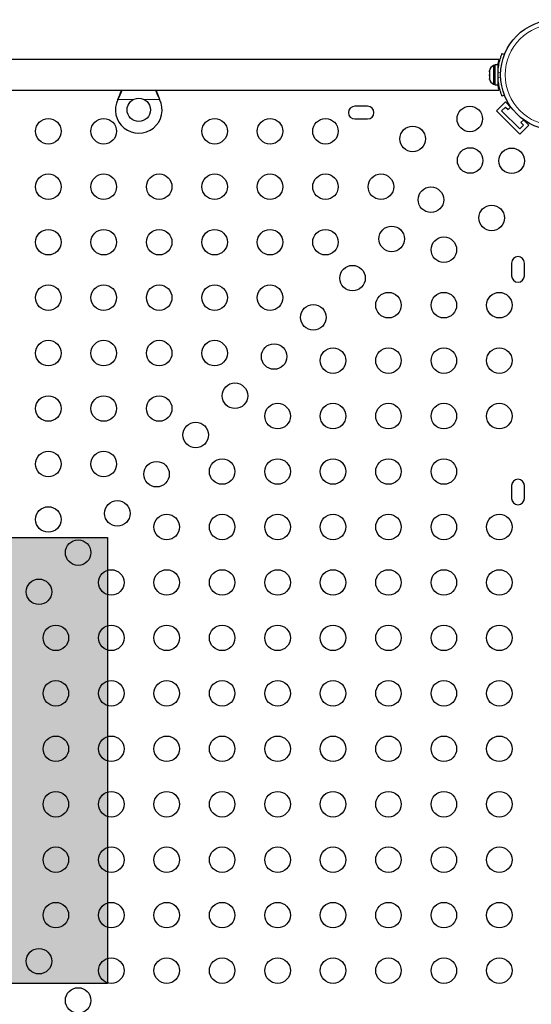
# Model space of a CAD drawing. Extents: x -48 to 414, y -33 to 420.
# Drawn here: x 172 to 190, y 218 to 252 of the extents above; entities that cross this region are included whole.
import ezdxf

# ---------------------------------------------------------------- set-up
doc = ezdxf.new("R2010")
doc.units = 0
doc.header["$LTSCALE"] = 0.125
doc.header["$MEASUREMENT"] = 0
doc.layers.add('CONTOUR', color=7, linetype='CONTINUOUS')
doc.layers.add('HAUTEUR-PLATE-FORME', color=7, linetype='CONTINUOUS')

msp = doc.modelspace()

# ---------------------------------------------------------------- hatches: boundary and pattern name
at = {"layer": 'HAUTEUR-PLATE-FORME', "true_color": 0xfcfcfc}
msp.add_hatch(color=7, dxfattribs=at).paths.add_polyline_path([(156.97327, 233.92806), (175.20859, 233.92806), (175.20859, 218.64687), (156.97327, 218.64687)])

# ---------------------------------------------------------------- linework, layer by layer
at = {"layer": 'CONTOUR', "lineweight": 25}
for p, q in [((188.73359, 250.50684), (188.81454, 250.47409)), ((188.6247, 250.30527), (145.05774, 250.30527)), ((188.48633, 250.09902), (188.43943, 250.09902)), ((188.43943, 250.09902), (188.43943, 249.59132)), ((188.5922, 250.121), (188.48633, 250.121)), ((188.48633, 250.121), (188.48633, 249.43955)), ((188.5922, 250.121), (188.5922, 249.43955)), ((188.6247, 250.30527), (188.6247, 250.26841)), ((188.29883, 249.9209), (188.29883, 249.90368)), ((188.30748, 249.9188), (188.29883, 249.88133)), ((188.29883, 249.90368), (188.30748, 249.9188)), ((188.29883, 249.88133), (188.29883, 249.90368)), ((188.29883, 249.88133), (188.29883, 249.78358)), ((188.29883, 249.78358), (188.30748, 249.76124)), ((188.29883, 249.74612), (188.29883, 249.78358)), ((188.30748, 249.76124), (188.29883, 249.74612)), ((188.29883, 249.74612), (188.29883, 249.66018)), ((188.29883, 249.66018), (188.30748, 249.62271)), ((188.29883, 249.66018), (188.29883, 249.64506)), ((188.60179, 249.96777), (188.5922, 249.96777)), ((188.30748, 249.62271), (188.29883, 249.64506)), ((188.43943, 249.59132), (188.43943, 249.46152)), ((188.43943, 249.46152), (188.48633, 249.46152)), ((188.48633, 249.43955), (188.5922, 249.43955)), ((188.5922, 249.59277), (188.60283, 249.59277)), ((146.60986, 249.25527), (188.6247, 249.25527)), ((188.6247, 249.29213), (188.6247, 249.25527)), ((188.81454, 249.08646), (188.73359, 249.05371)), ((175.56528, 248.93777), (175.57776, 248.96773)), ((175.56528, 248.93777), (175.57776, 248.96174)), ((176.98415, 248.96773), (176.99663, 248.93777)), ((176.98415, 248.96174), (176.99663, 248.93777)), ((184.1247, 248.70739), (183.6872, 248.70739)), ((188.54222, 248.5454), (188.85158, 248.85476)), ((188.71899, 248.5454), (188.85158, 248.67798)), ((189.06216, 248.64417), (188.85158, 248.85476)), ((188.85158, 248.67798), (188.94092, 248.58864)), ((188.94092, 248.58864), (189.03437, 248.6821)), ((189.33771, 247.74991), (188.54222, 248.5454)), ((189.33771, 247.92668), (188.71899, 248.5454)), ((183.6872, 248.26989), (184.1247, 248.26989)), ((189.47029, 248.05927), (189.33771, 247.92668)), ((189.33771, 247.74991), (189.64707, 248.05927)), ((189.47441, 248.24206), (189.38095, 248.1486)), ((189.38095, 248.1486), (189.47029, 248.05927)), ((189.64707, 248.05927), (189.43648, 248.26985)), ((189.0622, 243.33239), (189.0622, 242.89489)), ((189.4997, 242.89489), (189.4997, 243.33239)), ((189.0622, 235.70739), (189.0622, 235.26989)), ((189.4997, 235.26989), (189.4997, 235.70739))]:
    msp.add_line(p, q, dxfattribs=at)
at = {"layer": 'CONTOUR', "lineweight": 18}
for p, q in [((188.68397, 249.85271), (188.59524, 249.88861)), ((188.59524, 249.67194), (188.68397, 249.70784)), ((188.62498, 249.42614), (188.59489, 249.42614)), ((176.10153, 248.93777), (175.56528, 248.93777)), ((175.57776, 248.96174), (175.57776, 248.96773)), ((176.99663, 248.93777), (176.46038, 248.93777)), ((176.98415, 248.96174), (176.98415, 248.96773))]:
    msp.add_line(p, q, dxfattribs=at)
at = {"layer": 'CONTOUR', "lineweight": 25}
for centre, radius in [((190.57259, 249.78027), 1.89), ((176.28095, 248.58027), 0.4), ((187.62819, 248.26989), 0.4375), ((173.18095, 247.8467), 0.4375), ((175.08095, 247.8467), 0.4375), ((178.88095, 247.8467), 0.4375), ((180.78095, 247.8467), 0.4375), ((182.68095, 247.8467), 0.4375), ((185.66954, 247.58523), 0.4375), ((187.63809, 246.84578), 0.4375), ((189.0622, 246.83588), 0.4375), ((173.18095, 245.9467), 0.4375), ((175.08095, 245.9467), 0.4375), ((176.98095, 245.9467), 0.4375), ((178.88095, 245.9467), 0.4375), ((180.78095, 245.9467), 0.4375), ((182.68095, 245.9467), 0.4375), ((184.58095, 245.9467), 0.4375), ((186.29459, 245.50228), 0.4375), ((188.37754, 244.87723), 0.4375), ((184.95109, 244.15878), 0.4375), ((173.18095, 244.0467), 0.4375), ((175.08095, 244.0467), 0.4375), ((176.98095, 244.0467), 0.4375), ((178.88095, 244.0467), 0.4375), ((180.78095, 244.0467), 0.4375), ((182.68095, 244.0467), 0.4375), ((186.73901, 243.78864), 0.4375), ((183.60758, 242.81527), 0.4375), ((173.18095, 242.1467), 0.4375), ((175.08095, 242.1467), 0.4375), ((176.98095, 242.1467), 0.4375), ((178.88095, 242.1467), 0.4375), ((180.78095, 242.1467), 0.4375), ((184.83901, 241.88864), 0.4375), ((186.73901, 241.88864), 0.4375), ((188.63901, 241.88864), 0.4375), ((182.26408, 241.47177), 0.4375), ((173.18095, 240.2467), 0.4375), ((175.08095, 240.2467), 0.4375), ((176.98095, 240.2467), 0.4375), ((178.88095, 240.2467), 0.4375), ((180.92058, 240.12827), 0.4375), ((182.93901, 239.98864), 0.4375), ((184.83901, 239.98864), 0.4375), ((186.73901, 239.98864), 0.4375), ((188.63901, 239.98864), 0.4375), ((179.57707, 238.78476), 0.4375), ((173.18095, 238.3467), 0.4375), ((175.08095, 238.3467), 0.4375), ((176.98095, 238.3467), 0.4375), ((181.03901, 238.08864), 0.4375), ((182.93901, 238.08864), 0.4375), ((184.83901, 238.08864), 0.4375), ((186.73901, 238.08864), 0.4375), ((188.63901, 238.08864), 0.4375), ((178.23357, 237.44126), 0.4375), ((173.18095, 236.4467), 0.4375), ((175.08095, 236.4467), 0.4375), ((176.89007, 236.09776), 0.4375), ((179.13901, 236.18864), 0.4375), ((181.03901, 236.18864), 0.4375), ((182.93901, 236.18864), 0.4375), ((184.83901, 236.18864), 0.4375), ((186.73901, 236.18864), 0.4375), ((175.54657, 234.75426), 0.4375), ((173.18095, 234.5467), 0.4375), ((177.23901, 234.28864), 0.4375), ((179.13901, 234.28864), 0.4375), ((181.03901, 234.28864), 0.4375), ((182.93901, 234.28864), 0.4375), ((184.83901, 234.28864), 0.4375), ((186.73901, 234.28864), 0.4375), ((188.63901, 234.28864), 0.4375), ((174.20306, 233.41075), 0.4375), ((175.33901, 232.38864), 0.4375), ((177.23901, 232.38864), 0.4375), ((179.13901, 232.38864), 0.4375), ((181.03901, 232.38864), 0.4375), ((182.93901, 232.38864), 0.4375), ((184.83901, 232.38864), 0.4375), ((186.73901, 232.38864), 0.4375), ((188.63901, 232.38864), 0.4375), ((172.85956, 232.06725), 0.4375), ((173.43901, 230.48864), 0.4375), ((175.33901, 230.48864), 0.4375), ((177.23901, 230.48864), 0.4375), ((179.13901, 230.48864), 0.4375), ((181.03901, 230.48864), 0.4375), ((182.93901, 230.48864), 0.4375), ((184.83901, 230.48864), 0.4375), ((186.73901, 230.48864), 0.4375), ((188.63901, 230.48864), 0.4375), ((173.43901, 228.58864), 0.4375), ((175.33901, 228.58864), 0.4375), ((177.23901, 228.58864), 0.4375), ((179.13901, 228.58864), 0.4375), ((181.03901, 228.58864), 0.4375), ((182.93901, 228.58864), 0.4375), ((184.83901, 228.58864), 0.4375), ((186.73901, 228.58864), 0.4375), ((188.63901, 228.58864), 0.4375), ((173.43901, 226.68864), 0.4375), ((175.33901, 226.68864), 0.4375), ((177.23901, 226.68864), 0.4375), ((179.13901, 226.68864), 0.4375), ((181.03901, 226.68864), 0.4375), ((182.93901, 226.68864), 0.4375), ((184.83901, 226.68864), 0.4375), ((186.73901, 226.68864), 0.4375), ((188.63901, 226.68864), 0.4375), ((173.43901, 224.78864), 0.4375), ((175.33901, 224.78864), 0.4375), ((177.23901, 224.78864), 0.4375), ((179.13901, 224.78864), 0.4375), ((181.03901, 224.78864), 0.4375), ((182.93901, 224.78864), 0.4375), ((184.83901, 224.78864), 0.4375), ((186.73901, 224.78864), 0.4375), ((188.63901, 224.78864), 0.4375), ((173.43901, 222.88864), 0.4375), ((175.33901, 222.88864), 0.4375), ((177.23901, 222.88864), 0.4375), ((179.13901, 222.88864), 0.4375), ((181.03901, 222.88864), 0.4375), ((182.93901, 222.88864), 0.4375), ((184.83901, 222.88864), 0.4375), ((186.73901, 222.88864), 0.4375), ((188.63901, 222.88864), 0.4375), ((173.43901, 220.98864), 0.4375), ((175.33901, 220.98864), 0.4375), ((177.23901, 220.98864), 0.4375), ((179.13901, 220.98864), 0.4375), ((181.03901, 220.98864), 0.4375), ((182.93901, 220.98864), 0.4375), ((184.83901, 220.98864), 0.4375), ((186.73901, 220.98864), 0.4375), ((188.63901, 220.98864), 0.4375), ((172.85956, 219.41004), 0.4375), ((175.33901, 219.08864), 0.4375), ((177.23901, 219.08864), 0.4375), ((179.13901, 219.08864), 0.4375), ((181.03901, 219.08864), 0.4375), ((182.93901, 219.08864), 0.4375), ((184.83901, 219.08864), 0.4375), ((186.73901, 219.08864), 0.4375), ((188.63901, 219.08864), 0.4375), ((174.20306, 218.06654), 0.4375)]:
    msp.add_circle(centre, radius, dxfattribs=at)
at = {"layer": 'CONTOUR', "lineweight": 18}
msp.add_circle((190.57259, 249.78027), 1.73415, dxfattribs=at)
at = {"layer": 'CONTOUR', "lineweight": 25}
for centre, radius, start, end in [((188.54742, 249.86923), 0.2539, 115.170658, 168.258924), ((190.5297, 249.78027), 1.9375, 176.794751, 183.205249), ((188.54742, 249.69132), 0.2539, 191.741076, 244.829342), ((176.28095, 248.58027), 0.8, 153.456637, 26.543363), ((183.6872, 248.48864), 0.21875, 90, 270), ((184.1247, 248.48864), 0.21875, 270, 90), ((189.28095, 243.33239), 0.21875, 0, 180), ((189.28095, 242.89489), 0.21875, 180, 0), ((189.28095, 235.70739), 0.21875, 0, 180), ((189.28095, 235.26989), 0.21875, 180, 0)]:
    msp.add_arc(centre, radius, start, end, dxfattribs=at)
for points, knots in [([(188.59524, 249.88861), (188.5977, 249.92304), (188.6027, 249.99286), (188.61696, 250.09398), (188.63522, 250.18997), (188.65595, 250.27547), (188.67736, 250.34982), (188.69731, 250.4106), (188.71432, 250.45772), (188.72967, 250.49731), (188.73212, 250.50325), (188.73359, 250.50684)], [0, 0, 0, 0, 0.10435176, 0.21161938, 0.31601402, 0.42360407, 0.52535367, 0.63000006, 0.73279438, 0.83847833, 1, 1, 1, 1]), ([(188.59202, 250.11734), (188.59322, 250.12457), (188.59833, 250.15527), (188.60794, 250.19934), (188.61792, 250.24214), (188.62283, 250.26114), (188.6247, 250.26841)], [0, 0, 0, 0, 0.10523983, 0.44670283, 0.78813755, 1, 1, 1, 1]), ([(188.73359, 249.05371), (188.73297, 249.05526), (188.73169, 249.05839), (188.72165, 249.08367), (188.70651, 249.12398), (188.68739, 249.17923), (188.66597, 249.24884), (188.64466, 249.32946), (188.62522, 249.42031), (188.60617, 249.53377), (188.59932, 249.62026), (188.59524, 249.67194)], [0, 0, 0, 0, 0.1046308, 0.21229052, 0.31692305, 0.42461393, 0.52873339, 0.6359768, 0.73828824, 0.84359296, 1, 1, 1, 1]), ([(188.6247, 249.29213), (188.61922, 249.31413), (188.61046, 249.34929), (188.598, 249.407), (188.59308, 249.43677), (188.59201, 249.4432)], [0, 0, 0, 0, 0.56719745, 0.90653457, 1, 1, 1, 1]), ([(175.57776, 248.96773), (175.60113, 249.02509), (175.64065, 249.12205), (175.66959, 249.21664), (175.68142, 249.25527)], [0, 0, 0, 0, 0.59156293, 1, 1, 1, 1]), ([(175.57776, 248.96174), (175.60051, 249.00719), (175.64558, 249.09721), (175.68683, 249.19801), (175.70267, 249.2477), (175.70509, 249.25527)], [0, 0, 0, 0, 0.46356761, 0.91819349, 1, 1, 1, 1]), ([(176.85585, 249.25527), (176.85851, 249.2474), (176.87441, 249.20047), (176.91513, 249.10207), (176.9596, 249.01166), (176.98415, 248.96174)], [0, 0, 0, 0, 0.08283304, 0.4936263, 1, 1, 1, 1]), ([(176.87787, 249.26051), (176.88309, 249.24343), (176.89954, 249.18963), (176.9352, 249.09149), (176.96717, 249.01067), (176.98415, 248.96773)], [0, 0, 0, 0, 0.179063552, 0.563905128, 1, 1, 1, 1])]:
    msp.add_open_spline(points, degree=3, knots=knots, dxfattribs=at)
at = {"layer": 'HAUTEUR-PLATE-FORME', "color": 0}
msp.add_lwpolyline([(156.97327, 233.92806), (175.20859, 233.92806), (175.20859, 218.64687), (156.97327, 218.64687)], close=True, dxfattribs=at)

doc.saveas('drawing.dxf')
